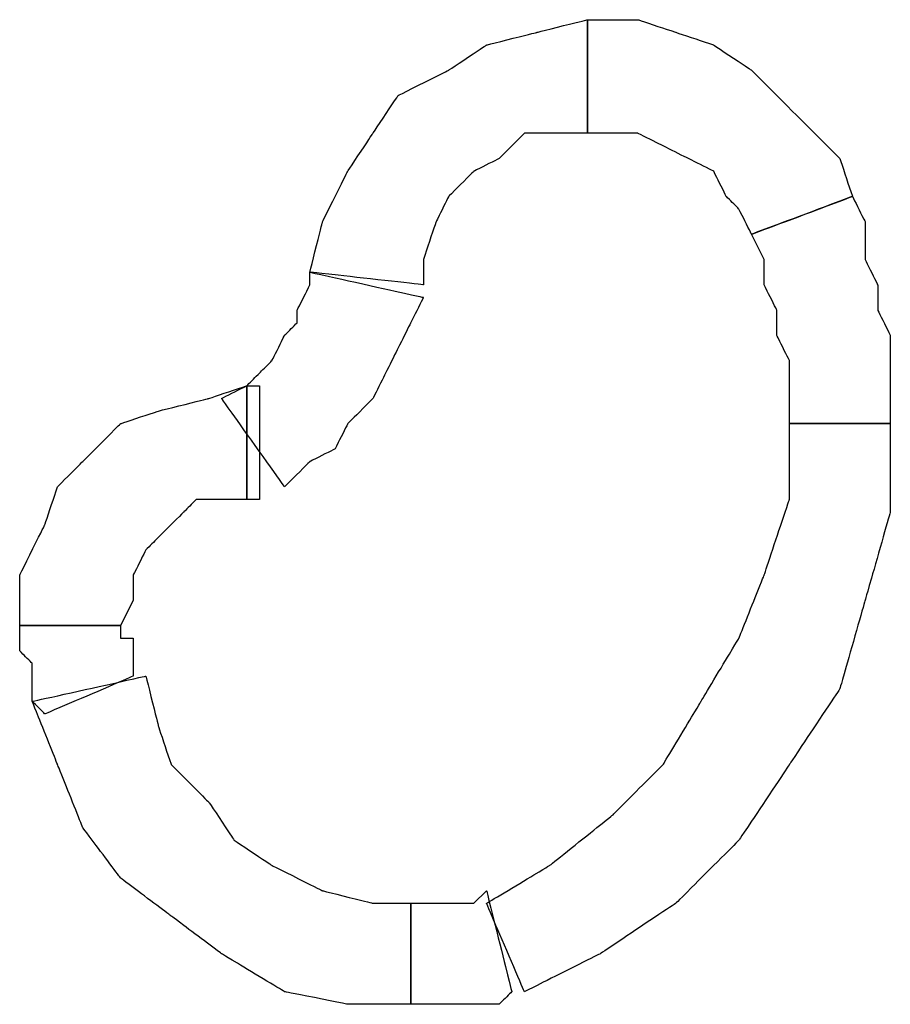
# Model space of a CAD drawing. Extents: x 0 to 216, y 0 to 280.
# Drawn here: x 73 to 77, y 190 to 195 of the extents above; entities that cross this region are included whole.
import ezdxf

# ---------------------------------------------------------------- set-up
doc = ezdxf.new("R2010")
doc.units = 0
doc.header["$LTSCALE"] = 10
doc.header["$MEASUREMENT"] = 0
doc.layers.add('CADdetails-9-EXTRAFINE', color=9, linetype='CONTINUOUS')

msp = doc.modelspace()

# ---------------------------------------------------------------- linework, layer by layer
at = {"layer": 'CADdetails-9-EXTRAFINE'}
for points, knots in [([(74.8175, 193.5379), (74.8175, 193.5379), (74.8175, 193.6463), (74.8175, 193.6463), (74.8175, 193.6463), (74.8175, 193.6463), (74.8716, 193.8089), (74.8716, 193.8089), (74.8716, 193.8089), (74.8716, 193.8089), (74.9259, 193.9174), (74.9259, 193.9174), (74.9259, 193.9174), (74.9259, 193.9174), (75.0343, 194.0258), (75.0343, 194.0258), (75.0343, 194.0258), (75.0343, 194.0258), (75.1427, 194.08), (75.1427, 194.08), (75.1427, 194.08), (75.1427, 194.08), (75.2511, 194.1884), (75.2511, 194.1884), (75.2511, 194.1884), (75.2511, 194.1884), (75.4138, 194.1884), (75.4138, 194.1884), (75.4138, 194.1884), (75.4138, 194.1884), (75.5222, 194.1884), (75.5222, 194.1884), (75.5222, 194.1884), (75.5222, 194.1884), (75.5222, 194.6764), (75.5222, 194.6764), (75.5222, 194.6764), (75.5222, 194.6764), (75.3054, 194.6222), (75.3054, 194.6222), (75.3054, 194.6222), (75.3054, 194.6222), (75.0885, 194.5679), (75.0885, 194.5679), (75.0885, 194.5679), (75.0885, 194.5679), (74.9259, 194.4595), (74.9259, 194.4595), (74.9259, 194.4595), (74.9259, 194.4595), (74.709, 194.3511), (74.709, 194.3511), (74.709, 194.3511), (74.709, 194.3511), (74.6006, 194.1884), (74.6006, 194.1884), (74.6006, 194.1884), (74.6006, 194.1884), (74.4922, 194.0258), (74.4922, 194.0258), (74.4922, 194.0258), (74.4922, 194.0258), (74.3838, 193.8089), (74.3838, 193.8089), (74.3838, 193.8089), (74.3838, 193.8089), (74.3296, 193.592), (74.3296, 193.592), (74.3296, 193.592), (74.3296, 193.592), (74.8175, 193.5379), (74.8175, 193.5379)], [0, 0, 0, 0, 0.055556, 0.055556, 0.055556, 0.083333, 0.111111, 0.111111, 0.111111, 0.138889, 0.166667, 0.166667, 0.166667, 0.194444, 0.222222, 0.222222, 0.222222, 0.25, 0.277778, 0.277778, 0.277778, 0.305556, 0.333333, 0.333333, 0.333333, 0.361111, 0.388889, 0.388889, 0.388889, 0.416667, 0.444444, 0.444444, 0.444444, 0.472222, 0.5, 0.5, 0.5, 0.527778, 0.555556, 0.555556, 0.555556, 0.583333, 0.611111, 0.611111, 0.611111, 0.638889, 0.666667, 0.666667, 0.666667, 0.694444, 0.722222, 0.722222, 0.722222, 0.75, 0.777778, 0.777778, 0.777778, 0.805556, 0.833333, 0.833333, 0.833333, 0.861111, 0.888889, 0.888889, 0.888889, 0.916667, 0.944444, 0.944444, 0.944444, 0.972222, 1, 1, 1, 1]), ([(74.8175, 193.5379), (74.8175, 193.5379), (74.8175, 193.6463), (74.8175, 193.6463), (74.8175, 193.6463), (74.8175, 193.6463), (74.8716, 193.8089), (74.8716, 193.8089), (74.8716, 193.8089), (74.8716, 193.8089), (74.9259, 193.9174), (74.9259, 193.9174), (74.9259, 193.9174), (74.9259, 193.9174), (75.0343, 194.0258), (75.0343, 194.0258), (75.0343, 194.0258), (75.0343, 194.0258), (75.1427, 194.08), (75.1427, 194.08), (75.1427, 194.08), (75.1427, 194.08), (75.2511, 194.1884), (75.2511, 194.1884), (75.2511, 194.1884), (75.2511, 194.1884), (75.4138, 194.1884), (75.4138, 194.1884), (75.4138, 194.1884), (75.4138, 194.1884), (75.5222, 194.1884), (75.5222, 194.1884), (75.5222, 194.1884), (75.5222, 194.1884), (75.5222, 194.6764), (75.5222, 194.6764), (75.5222, 194.6764), (75.5222, 194.6764), (75.3054, 194.6222), (75.3054, 194.6222), (75.3054, 194.6222), (75.3054, 194.6222), (75.0885, 194.5679), (75.0885, 194.5679), (75.0885, 194.5679), (75.0885, 194.5679), (74.9259, 194.4595), (74.9259, 194.4595), (74.9259, 194.4595), (74.9259, 194.4595), (74.709, 194.3511), (74.709, 194.3511), (74.709, 194.3511), (74.709, 194.3511), (74.6006, 194.1884), (74.6006, 194.1884), (74.6006, 194.1884), (74.6006, 194.1884), (74.4922, 194.0258), (74.4922, 194.0258), (74.4922, 194.0258), (74.4922, 194.0258), (74.3838, 193.8089), (74.3838, 193.8089), (74.3838, 193.8089), (74.3838, 193.8089), (74.3296, 193.592), (74.3296, 193.592), (74.3296, 193.592), (74.3296, 193.592), (74.8175, 193.5379), (74.8175, 193.5379)], [0, 0, 0, 0, 0.055556, 0.055556, 0.055556, 0.083333, 0.111111, 0.111111, 0.111111, 0.138889, 0.166667, 0.166667, 0.166667, 0.194444, 0.222222, 0.222222, 0.222222, 0.25, 0.277778, 0.277778, 0.277778, 0.305556, 0.333333, 0.333333, 0.333333, 0.361111, 0.388889, 0.388889, 0.388889, 0.416667, 0.444444, 0.444444, 0.444444, 0.472222, 0.5, 0.5, 0.5, 0.527778, 0.555556, 0.555556, 0.555556, 0.583333, 0.611111, 0.611111, 0.611111, 0.638889, 0.666667, 0.666667, 0.666667, 0.694444, 0.722222, 0.722222, 0.722222, 0.75, 0.777778, 0.777778, 0.777778, 0.805556, 0.833333, 0.833333, 0.833333, 0.861111, 0.888889, 0.888889, 0.888889, 0.916667, 0.944444, 0.944444, 0.944444, 0.972222, 1, 1, 1, 1]), ([(75.5222, 194.1884), (75.5222, 194.1884), (75.6307, 194.1884), (75.6307, 194.1884), (75.6307, 194.1884), (75.6307, 194.1884), (75.7391, 194.1884), (75.7391, 194.1884), (75.7391, 194.1884), (75.7391, 194.1884), (75.8475, 194.1342), (75.8475, 194.1342), (75.8475, 194.1342), (75.8475, 194.1342), (75.956, 194.08), (75.956, 194.08), (75.956, 194.08), (75.956, 194.08), (76.0644, 194.0258), (76.0644, 194.0258), (76.0644, 194.0258), (76.0644, 194.0258), (76.1186, 193.9174), (76.1186, 193.9174), (76.1186, 193.9174), (76.1186, 193.9174), (76.1729, 193.8632), (76.1729, 193.8632), (76.1729, 193.8632), (76.1729, 193.8632), (76.227, 193.7547), (76.227, 193.7547), (76.227, 193.7547), (76.227, 193.7547), (76.6608, 193.9174), (76.6608, 193.9174), (76.6608, 193.9174), (76.6608, 193.9174), (76.6066, 194.08), (76.6066, 194.08), (76.6066, 194.08), (76.6066, 194.08), (76.4981, 194.1884), (76.4981, 194.1884), (76.4981, 194.1884), (76.4981, 194.1884), (76.3355, 194.3511), (76.3355, 194.3511), (76.3355, 194.3511), (76.3355, 194.3511), (76.227, 194.4595), (76.227, 194.4595), (76.227, 194.4595), (76.227, 194.4595), (76.0644, 194.5679), (76.0644, 194.5679), (76.0644, 194.5679), (76.0644, 194.5679), (75.9017, 194.6222), (75.9017, 194.6222), (75.9017, 194.6222), (75.9017, 194.6222), (75.7391, 194.6764), (75.7391, 194.6764), (75.7391, 194.6764), (75.7391, 194.6764), (75.5222, 194.6764), (75.5222, 194.6764), (75.5222, 194.6764), (75.5222, 194.6764), (75.5222, 194.1884), (75.5222, 194.1884)], [0, 0, 0, 0, 0.055556, 0.055556, 0.055556, 0.083333, 0.111111, 0.111111, 0.111111, 0.138889, 0.166667, 0.166667, 0.166667, 0.194444, 0.222222, 0.222222, 0.222222, 0.25, 0.277778, 0.277778, 0.277778, 0.305556, 0.333333, 0.333333, 0.333333, 0.361111, 0.388889, 0.388889, 0.388889, 0.416667, 0.444444, 0.444444, 0.444444, 0.472222, 0.5, 0.5, 0.5, 0.527778, 0.555556, 0.555556, 0.555556, 0.583333, 0.611111, 0.611111, 0.611111, 0.638889, 0.666667, 0.666667, 0.666667, 0.694444, 0.722222, 0.722222, 0.722222, 0.75, 0.777778, 0.777778, 0.777778, 0.805556, 0.833333, 0.833333, 0.833333, 0.861111, 0.888889, 0.888889, 0.888889, 0.916667, 0.944444, 0.944444, 0.944444, 0.972222, 1, 1, 1, 1]), ([(75.5222, 194.1884), (75.5222, 194.1884), (75.6307, 194.1884), (75.6307, 194.1884), (75.6307, 194.1884), (75.6307, 194.1884), (75.7391, 194.1884), (75.7391, 194.1884), (75.7391, 194.1884), (75.7391, 194.1884), (75.8475, 194.1342), (75.8475, 194.1342), (75.8475, 194.1342), (75.8475, 194.1342), (75.956, 194.08), (75.956, 194.08), (75.956, 194.08), (75.956, 194.08), (76.0644, 194.0258), (76.0644, 194.0258), (76.0644, 194.0258), (76.0644, 194.0258), (76.1186, 193.9174), (76.1186, 193.9174), (76.1186, 193.9174), (76.1186, 193.9174), (76.1729, 193.8632), (76.1729, 193.8632), (76.1729, 193.8632), (76.1729, 193.8632), (76.227, 193.7547), (76.227, 193.7547), (76.227, 193.7547), (76.227, 193.7547), (76.6608, 193.9174), (76.6608, 193.9174), (76.6608, 193.9174), (76.6608, 193.9174), (76.6066, 194.08), (76.6066, 194.08), (76.6066, 194.08), (76.6066, 194.08), (76.4981, 194.1884), (76.4981, 194.1884), (76.4981, 194.1884), (76.4981, 194.1884), (76.3355, 194.3511), (76.3355, 194.3511), (76.3355, 194.3511), (76.3355, 194.3511), (76.227, 194.4595), (76.227, 194.4595), (76.227, 194.4595), (76.227, 194.4595), (76.0644, 194.5679), (76.0644, 194.5679), (76.0644, 194.5679), (76.0644, 194.5679), (75.9017, 194.6222), (75.9017, 194.6222), (75.9017, 194.6222), (75.9017, 194.6222), (75.7391, 194.6764), (75.7391, 194.6764), (75.7391, 194.6764), (75.7391, 194.6764), (75.5222, 194.6764), (75.5222, 194.6764), (75.5222, 194.6764), (75.5222, 194.6764), (75.5222, 194.1884), (75.5222, 194.1884)], [0, 0, 0, 0, 0.055556, 0.055556, 0.055556, 0.083333, 0.111111, 0.111111, 0.111111, 0.138889, 0.166667, 0.166667, 0.166667, 0.194444, 0.222222, 0.222222, 0.222222, 0.25, 0.277778, 0.277778, 0.277778, 0.305556, 0.333333, 0.333333, 0.333333, 0.361111, 0.388889, 0.388889, 0.388889, 0.416667, 0.444444, 0.444444, 0.444444, 0.472222, 0.5, 0.5, 0.5, 0.527778, 0.555556, 0.555556, 0.555556, 0.583333, 0.611111, 0.611111, 0.611111, 0.638889, 0.666667, 0.666667, 0.666667, 0.694444, 0.722222, 0.722222, 0.722222, 0.75, 0.777778, 0.777778, 0.777778, 0.805556, 0.833333, 0.833333, 0.833333, 0.861111, 0.888889, 0.888889, 0.888889, 0.916667, 0.944444, 0.944444, 0.944444, 0.972222, 1, 1, 1, 1]), ([(76.227, 193.7547), (76.227, 193.7547), (76.2813, 193.6463), (76.2813, 193.6463), (76.2813, 193.6463), (76.2813, 193.6463), (76.2813, 193.5379), (76.2813, 193.5379), (76.2813, 193.5379), (76.2813, 193.5379), (76.3355, 193.4294), (76.3355, 193.4294), (76.3355, 193.4294), (76.3355, 193.4294), (76.3355, 193.321), (76.3355, 193.321), (76.3355, 193.321), (76.3355, 193.321), (76.3897, 193.2125), (76.3897, 193.2125), (76.3897, 193.2125), (76.3897, 193.2125), (76.3897, 193.1583), (76.3897, 193.1583), (76.3897, 193.1583), (76.3897, 193.1583), (76.3897, 193.0499), (76.3897, 193.0499), (76.3897, 193.0499), (76.3897, 193.0499), (76.3897, 192.9415), (76.3897, 192.9415), (76.3897, 192.9415), (76.3897, 192.9415), (76.8234, 192.9415), (76.8234, 192.9415), (76.8234, 192.9415), (76.8234, 192.9415), (76.8234, 193.0499), (76.8234, 193.0499), (76.8234, 193.0499), (76.8234, 193.0499), (76.8234, 193.1583), (76.8234, 193.1583), (76.8234, 193.1583), (76.8234, 193.1583), (76.8234, 193.321), (76.8234, 193.321), (76.8234, 193.321), (76.8234, 193.321), (76.7692, 193.4294), (76.7692, 193.4294), (76.7692, 193.4294), (76.7692, 193.4294), (76.7692, 193.5379), (76.7692, 193.5379), (76.7692, 193.5379), (76.7692, 193.5379), (76.715, 193.6463), (76.715, 193.6463), (76.715, 193.6463), (76.715, 193.6463), (76.715, 193.8089), (76.715, 193.8089), (76.715, 193.8089), (76.715, 193.8089), (76.6608, 193.9174), (76.6608, 193.9174), (76.6608, 193.9174), (76.6608, 193.9174), (76.227, 193.7547), (76.227, 193.7547)], [0, 0, 0, 0, 0.055556, 0.055556, 0.055556, 0.083333, 0.111111, 0.111111, 0.111111, 0.138889, 0.166667, 0.166667, 0.166667, 0.194444, 0.222222, 0.222222, 0.222222, 0.25, 0.277778, 0.277778, 0.277778, 0.305556, 0.333333, 0.333333, 0.333333, 0.361111, 0.388889, 0.388889, 0.388889, 0.416667, 0.444444, 0.444444, 0.444444, 0.472222, 0.5, 0.5, 0.5, 0.527778, 0.555556, 0.555556, 0.555556, 0.583333, 0.611111, 0.611111, 0.611111, 0.638889, 0.666667, 0.666667, 0.666667, 0.694444, 0.722222, 0.722222, 0.722222, 0.75, 0.777778, 0.777778, 0.777778, 0.805556, 0.833333, 0.833333, 0.833333, 0.861111, 0.888889, 0.888889, 0.888889, 0.916667, 0.944444, 0.944444, 0.944444, 0.972222, 1, 1, 1, 1]), ([(76.227, 193.7547), (76.227, 193.7547), (76.2813, 193.6463), (76.2813, 193.6463), (76.2813, 193.6463), (76.2813, 193.6463), (76.2813, 193.5379), (76.2813, 193.5379), (76.2813, 193.5379), (76.2813, 193.5379), (76.3355, 193.4294), (76.3355, 193.4294), (76.3355, 193.4294), (76.3355, 193.4294), (76.3355, 193.321), (76.3355, 193.321), (76.3355, 193.321), (76.3355, 193.321), (76.3897, 193.2125), (76.3897, 193.2125), (76.3897, 193.2125), (76.3897, 193.2125), (76.3897, 193.1583), (76.3897, 193.1583), (76.3897, 193.1583), (76.3897, 193.1583), (76.3897, 193.0499), (76.3897, 193.0499), (76.3897, 193.0499), (76.3897, 193.0499), (76.3897, 192.9415), (76.3897, 192.9415), (76.3897, 192.9415), (76.3897, 192.9415), (76.8234, 192.9415), (76.8234, 192.9415), (76.8234, 192.9415), (76.8234, 192.9415), (76.8234, 193.0499), (76.8234, 193.0499), (76.8234, 193.0499), (76.8234, 193.0499), (76.8234, 193.1583), (76.8234, 193.1583), (76.8234, 193.1583), (76.8234, 193.1583), (76.8234, 193.321), (76.8234, 193.321), (76.8234, 193.321), (76.8234, 193.321), (76.7692, 193.4294), (76.7692, 193.4294), (76.7692, 193.4294), (76.7692, 193.4294), (76.7692, 193.5379), (76.7692, 193.5379), (76.7692, 193.5379), (76.7692, 193.5379), (76.715, 193.6463), (76.715, 193.6463), (76.715, 193.6463), (76.715, 193.6463), (76.715, 193.8089), (76.715, 193.8089), (76.715, 193.8089), (76.715, 193.8089), (76.6608, 193.9174), (76.6608, 193.9174), (76.6608, 193.9174), (76.6608, 193.9174), (76.227, 193.7547), (76.227, 193.7547)], [0, 0, 0, 0, 0.055556, 0.055556, 0.055556, 0.083333, 0.111111, 0.111111, 0.111111, 0.138889, 0.166667, 0.166667, 0.166667, 0.194444, 0.222222, 0.222222, 0.222222, 0.25, 0.277778, 0.277778, 0.277778, 0.305556, 0.333333, 0.333333, 0.333333, 0.361111, 0.388889, 0.388889, 0.388889, 0.416667, 0.444444, 0.444444, 0.444444, 0.472222, 0.5, 0.5, 0.5, 0.527778, 0.555556, 0.555556, 0.555556, 0.583333, 0.611111, 0.611111, 0.611111, 0.638889, 0.666667, 0.666667, 0.666667, 0.694444, 0.722222, 0.722222, 0.722222, 0.75, 0.777778, 0.777778, 0.777778, 0.805556, 0.833333, 0.833333, 0.833333, 0.861111, 0.888889, 0.888889, 0.888889, 0.916667, 0.944444, 0.944444, 0.944444, 0.972222, 1, 1, 1, 1]), ([(74.3296, 193.592), (74.3296, 193.592), (74.3296, 193.5379), (74.3296, 193.5379), (74.3296, 193.5379), (74.3296, 193.5379), (74.2753, 193.4294), (74.2753, 193.4294), (74.2753, 193.4294), (74.2753, 193.4294), (74.2753, 193.3752), (74.2753, 193.3752), (74.2753, 193.3752), (74.2753, 193.3752), (74.2211, 193.321), (74.2211, 193.321), (74.2211, 193.321), (74.2211, 193.321), (74.1669, 193.2125), (74.1669, 193.2125), (74.1669, 193.2125), (74.1669, 193.2125), (74.1127, 193.1583), (74.1127, 193.1583), (74.1127, 193.1583), (74.1127, 193.1583), (74.0585, 193.1041), (74.0585, 193.1041), (74.0585, 193.1041), (74.0585, 193.1041), (73.9501, 193.0499), (73.9501, 193.0499), (73.9501, 193.0499), (73.9501, 193.0499), (74.2211, 192.6704), (74.2211, 192.6704), (74.2211, 192.6704), (74.2211, 192.6704), (74.3296, 192.7788), (74.3296, 192.7788), (74.3296, 192.7788), (74.3296, 192.7788), (74.438, 192.833), (74.438, 192.833), (74.438, 192.833), (74.438, 192.833), (74.4922, 192.9415), (74.4922, 192.9415), (74.4922, 192.9415), (74.4922, 192.9415), (74.6006, 193.0499), (74.6006, 193.0499), (74.6006, 193.0499), (74.6006, 193.0499), (74.6548, 193.1583), (74.6548, 193.1583), (74.6548, 193.1583), (74.6548, 193.1583), (74.709, 193.2668), (74.709, 193.2668), (74.709, 193.2668), (74.709, 193.2668), (74.7632, 193.3752), (74.7632, 193.3752), (74.7632, 193.3752), (74.7632, 193.3752), (74.8175, 193.4837), (74.8175, 193.4837), (74.8175, 193.4837), (74.8175, 193.4837), (74.3296, 193.592), (74.3296, 193.592)], [0, 0, 0, 0, 0.055556, 0.055556, 0.055556, 0.083333, 0.111111, 0.111111, 0.111111, 0.138889, 0.166667, 0.166667, 0.166667, 0.194444, 0.222222, 0.222222, 0.222222, 0.25, 0.277778, 0.277778, 0.277778, 0.305556, 0.333333, 0.333333, 0.333333, 0.361111, 0.388889, 0.388889, 0.388889, 0.416667, 0.444444, 0.444444, 0.444444, 0.472222, 0.5, 0.5, 0.5, 0.527778, 0.555556, 0.555556, 0.555556, 0.583333, 0.611111, 0.611111, 0.611111, 0.638889, 0.666667, 0.666667, 0.666667, 0.694444, 0.722222, 0.722222, 0.722222, 0.75, 0.777778, 0.777778, 0.777778, 0.805556, 0.833333, 0.833333, 0.833333, 0.861111, 0.888889, 0.888889, 0.888889, 0.916667, 0.944444, 0.944444, 0.944444, 0.972222, 1, 1, 1, 1]), ([(74.3296, 193.592), (74.3296, 193.592), (74.3296, 193.5379), (74.3296, 193.5379), (74.3296, 193.5379), (74.3296, 193.5379), (74.2753, 193.4294), (74.2753, 193.4294), (74.2753, 193.4294), (74.2753, 193.4294), (74.2753, 193.3752), (74.2753, 193.3752), (74.2753, 193.3752), (74.2753, 193.3752), (74.2211, 193.321), (74.2211, 193.321), (74.2211, 193.321), (74.2211, 193.321), (74.1669, 193.2125), (74.1669, 193.2125), (74.1669, 193.2125), (74.1669, 193.2125), (74.1127, 193.1583), (74.1127, 193.1583), (74.1127, 193.1583), (74.1127, 193.1583), (74.0585, 193.1041), (74.0585, 193.1041), (74.0585, 193.1041), (74.0585, 193.1041), (73.9501, 193.0499), (73.9501, 193.0499), (73.9501, 193.0499), (73.9501, 193.0499), (74.2211, 192.6704), (74.2211, 192.6704), (74.2211, 192.6704), (74.2211, 192.6704), (74.3296, 192.7788), (74.3296, 192.7788), (74.3296, 192.7788), (74.3296, 192.7788), (74.438, 192.833), (74.438, 192.833), (74.438, 192.833), (74.438, 192.833), (74.4922, 192.9415), (74.4922, 192.9415), (74.4922, 192.9415), (74.4922, 192.9415), (74.6006, 193.0499), (74.6006, 193.0499), (74.6006, 193.0499), (74.6006, 193.0499), (74.6548, 193.1583), (74.6548, 193.1583), (74.6548, 193.1583), (74.6548, 193.1583), (74.709, 193.2668), (74.709, 193.2668), (74.709, 193.2668), (74.709, 193.2668), (74.7632, 193.3752), (74.7632, 193.3752), (74.7632, 193.3752), (74.7632, 193.3752), (74.8175, 193.4837), (74.8175, 193.4837), (74.8175, 193.4837), (74.8175, 193.4837), (74.3296, 193.592), (74.3296, 193.592)], [0, 0, 0, 0, 0.055556, 0.055556, 0.055556, 0.083333, 0.111111, 0.111111, 0.111111, 0.138889, 0.166667, 0.166667, 0.166667, 0.194444, 0.222222, 0.222222, 0.222222, 0.25, 0.277778, 0.277778, 0.277778, 0.305556, 0.333333, 0.333333, 0.333333, 0.361111, 0.388889, 0.388889, 0.388889, 0.416667, 0.444444, 0.444444, 0.444444, 0.472222, 0.5, 0.5, 0.5, 0.527778, 0.555556, 0.555556, 0.555556, 0.583333, 0.611111, 0.611111, 0.611111, 0.638889, 0.666667, 0.666667, 0.666667, 0.694444, 0.722222, 0.722222, 0.722222, 0.75, 0.777778, 0.777778, 0.777778, 0.805556, 0.833333, 0.833333, 0.833333, 0.861111, 0.888889, 0.888889, 0.888889, 0.916667, 0.944444, 0.944444, 0.944444, 0.972222, 1, 1, 1, 1]), ([(73.5163, 192.074), (73.5163, 192.074), (73.5706, 192.1824), (73.5706, 192.1824), (73.5706, 192.1824), (73.5706, 192.1824), (73.5706, 192.2909), (73.5706, 192.2909), (73.5706, 192.2909), (73.5706, 192.2909), (73.6247, 192.3993), (73.6247, 192.3993), (73.6247, 192.3993), (73.6247, 192.3993), (73.679, 192.4535), (73.679, 192.4535), (73.679, 192.4535), (73.679, 192.4535), (73.7874, 192.5619), (73.7874, 192.5619), (73.7874, 192.5619), (73.7874, 192.5619), (73.8416, 192.6162), (73.8416, 192.6162), (73.8416, 192.6162), (73.8416, 192.6162), (73.9501, 192.6162), (73.9501, 192.6162), (73.9501, 192.6162), (73.9501, 192.6162), (74.0585, 192.6162), (74.0585, 192.6162), (74.0585, 192.6162), (74.0585, 192.6162), (74.0585, 193.1041), (74.0585, 193.1041), (74.0585, 193.1041), (74.0585, 193.1041), (73.8958, 193.0499), (73.8958, 193.0499), (73.8958, 193.0499), (73.8958, 193.0499), (73.679, 192.9957), (73.679, 192.9957), (73.679, 192.9957), (73.679, 192.9957), (73.5163, 192.9415), (73.5163, 192.9415), (73.5163, 192.9415), (73.5163, 192.9415), (73.3537, 192.7788), (73.3537, 192.7788), (73.3537, 192.7788), (73.3537, 192.7788), (73.2452, 192.6704), (73.2452, 192.6704), (73.2452, 192.6704), (73.2452, 192.6704), (73.191, 192.5078), (73.191, 192.5078), (73.191, 192.5078), (73.191, 192.5078), (73.0826, 192.2909), (73.0826, 192.2909), (73.0826, 192.2909), (73.0826, 192.2909), (73.0826, 192.074), (73.0826, 192.074), (73.0826, 192.074), (73.0826, 192.074), (73.5163, 192.074), (73.5163, 192.074)], [0, 0, 0, 0, 0.055556, 0.055556, 0.055556, 0.083333, 0.111111, 0.111111, 0.111111, 0.138889, 0.166667, 0.166667, 0.166667, 0.194444, 0.222222, 0.222222, 0.222222, 0.25, 0.277778, 0.277778, 0.277778, 0.305556, 0.333333, 0.333333, 0.333333, 0.361111, 0.388889, 0.388889, 0.388889, 0.416667, 0.444444, 0.444444, 0.444444, 0.472222, 0.5, 0.5, 0.5, 0.527778, 0.555556, 0.555556, 0.555556, 0.583333, 0.611111, 0.611111, 0.611111, 0.638889, 0.666667, 0.666667, 0.666667, 0.694444, 0.722222, 0.722222, 0.722222, 0.75, 0.777778, 0.777778, 0.777778, 0.805556, 0.833333, 0.833333, 0.833333, 0.861111, 0.888889, 0.888889, 0.888889, 0.916667, 0.944444, 0.944444, 0.944444, 0.972222, 1, 1, 1, 1]), ([(73.5163, 192.074), (73.5163, 192.074), (73.5706, 192.1824), (73.5706, 192.1824), (73.5706, 192.1824), (73.5706, 192.1824), (73.5706, 192.2909), (73.5706, 192.2909), (73.5706, 192.2909), (73.5706, 192.2909), (73.6247, 192.3993), (73.6247, 192.3993), (73.6247, 192.3993), (73.6247, 192.3993), (73.679, 192.4535), (73.679, 192.4535), (73.679, 192.4535), (73.679, 192.4535), (73.7874, 192.5619), (73.7874, 192.5619), (73.7874, 192.5619), (73.7874, 192.5619), (73.8416, 192.6162), (73.8416, 192.6162), (73.8416, 192.6162), (73.8416, 192.6162), (73.9501, 192.6162), (73.9501, 192.6162), (73.9501, 192.6162), (73.9501, 192.6162), (74.0585, 192.6162), (74.0585, 192.6162), (74.0585, 192.6162), (74.0585, 192.6162), (74.0585, 193.1041), (74.0585, 193.1041), (74.0585, 193.1041), (74.0585, 193.1041), (73.8958, 193.0499), (73.8958, 193.0499), (73.8958, 193.0499), (73.8958, 193.0499), (73.679, 192.9957), (73.679, 192.9957), (73.679, 192.9957), (73.679, 192.9957), (73.5163, 192.9415), (73.5163, 192.9415), (73.5163, 192.9415), (73.5163, 192.9415), (73.3537, 192.7788), (73.3537, 192.7788), (73.3537, 192.7788), (73.3537, 192.7788), (73.2452, 192.6704), (73.2452, 192.6704), (73.2452, 192.6704), (73.2452, 192.6704), (73.191, 192.5078), (73.191, 192.5078), (73.191, 192.5078), (73.191, 192.5078), (73.0826, 192.2909), (73.0826, 192.2909), (73.0826, 192.2909), (73.0826, 192.2909), (73.0826, 192.074), (73.0826, 192.074), (73.0826, 192.074), (73.0826, 192.074), (73.5163, 192.074), (73.5163, 192.074)], [0, 0, 0, 0, 0.055556, 0.055556, 0.055556, 0.083333, 0.111111, 0.111111, 0.111111, 0.138889, 0.166667, 0.166667, 0.166667, 0.194444, 0.222222, 0.222222, 0.222222, 0.25, 0.277778, 0.277778, 0.277778, 0.305556, 0.333333, 0.333333, 0.333333, 0.361111, 0.388889, 0.388889, 0.388889, 0.416667, 0.444444, 0.444444, 0.444444, 0.472222, 0.5, 0.5, 0.5, 0.527778, 0.555556, 0.555556, 0.555556, 0.583333, 0.611111, 0.611111, 0.611111, 0.638889, 0.666667, 0.666667, 0.666667, 0.694444, 0.722222, 0.722222, 0.722222, 0.75, 0.777778, 0.777778, 0.777778, 0.805556, 0.833333, 0.833333, 0.833333, 0.861111, 0.888889, 0.888889, 0.888889, 0.916667, 0.944444, 0.944444, 0.944444, 0.972222, 1, 1, 1, 1]), ([(74.0585, 192.6162), (74.0585, 192.6162), (74.1127, 192.6162), (74.1127, 192.6162), (74.1127, 192.6162), (74.1127, 192.6162), (74.1127, 193.1041), (74.1127, 193.1041), (74.1127, 193.1041), (74.1127, 193.1041), (74.0585, 193.1041), (74.0585, 193.1041), (74.0585, 193.1041), (74.0585, 193.1041), (74.0585, 192.6162), (74.0585, 192.6162)], [0, 0, 0, 0, 0.25, 0.25, 0.25, 0.375, 0.5, 0.5, 0.5, 0.625, 0.75, 0.75, 0.75, 0.875, 1, 1, 1, 1]), ([(74.0585, 192.6162), (74.0585, 192.6162), (74.1127, 192.6162), (74.1127, 192.6162), (74.1127, 192.6162), (74.1127, 192.6162), (74.1127, 193.1041), (74.1127, 193.1041), (74.1127, 193.1041), (74.1127, 193.1041), (74.0585, 193.1041), (74.0585, 193.1041), (74.0585, 193.1041), (74.0585, 193.1041), (74.0585, 192.6162), (74.0585, 192.6162)], [0, 0, 0, 0, 0.25, 0.25, 0.25, 0.375, 0.5, 0.5, 0.5, 0.625, 0.75, 0.75, 0.75, 0.875, 1, 1, 1, 1]), ([(76.3897, 192.9415), (76.3897, 192.9415), (76.3897, 192.6162), (76.3897, 192.6162), (76.3897, 192.6162), (76.3897, 192.6162), (76.2813, 192.2909), (76.2813, 192.2909), (76.2813, 192.2909), (76.2813, 192.2909), (76.1729, 192.0198), (76.1729, 192.0198), (76.1729, 192.0198), (76.1729, 192.0198), (76.0102, 191.7487), (76.0102, 191.7487), (76.0102, 191.7487), (76.0102, 191.7487), (75.8475, 191.4777), (75.8475, 191.4777), (75.8475, 191.4777), (75.8475, 191.4777), (75.6307, 191.2608), (75.6307, 191.2608), (75.6307, 191.2608), (75.6307, 191.2608), (75.3596, 191.0439), (75.3596, 191.0439), (75.3596, 191.0439), (75.3596, 191.0439), (75.0885, 190.8813), (75.0885, 190.8813), (75.0885, 190.8813), (75.0885, 190.8813), (75.2511, 190.5018), (75.2511, 190.5018), (75.2511, 190.5018), (75.2511, 190.5018), (75.5765, 190.6645), (75.5765, 190.6645), (75.5765, 190.6645), (75.5765, 190.6645), (75.9017, 190.8813), (75.9017, 190.8813), (75.9017, 190.8813), (75.9017, 190.8813), (76.1729, 191.1524), (76.1729, 191.1524), (76.1729, 191.1524), (76.1729, 191.1524), (76.3897, 191.4777), (76.3897, 191.4777), (76.3897, 191.4777), (76.3897, 191.4777), (76.6066, 191.8029), (76.6066, 191.8029), (76.6066, 191.8029), (76.6066, 191.8029), (76.715, 192.1824), (76.715, 192.1824), (76.715, 192.1824), (76.715, 192.1824), (76.8234, 192.5619), (76.8234, 192.5619), (76.8234, 192.5619), (76.8234, 192.5619), (76.8234, 192.9415), (76.8234, 192.9415), (76.8234, 192.9415), (76.8234, 192.9415), (76.3897, 192.9415), (76.3897, 192.9415)], [0, 0, 0, 0, 0.055556, 0.055556, 0.055556, 0.083333, 0.111111, 0.111111, 0.111111, 0.138889, 0.166667, 0.166667, 0.166667, 0.194444, 0.222222, 0.222222, 0.222222, 0.25, 0.277778, 0.277778, 0.277778, 0.305556, 0.333333, 0.333333, 0.333333, 0.361111, 0.388889, 0.388889, 0.388889, 0.416667, 0.444444, 0.444444, 0.444444, 0.472222, 0.5, 0.5, 0.5, 0.527778, 0.555556, 0.555556, 0.555556, 0.583333, 0.611111, 0.611111, 0.611111, 0.638889, 0.666667, 0.666667, 0.666667, 0.694444, 0.722222, 0.722222, 0.722222, 0.75, 0.777778, 0.777778, 0.777778, 0.805556, 0.833333, 0.833333, 0.833333, 0.861111, 0.888889, 0.888889, 0.888889, 0.916667, 0.944444, 0.944444, 0.944444, 0.972222, 1, 1, 1, 1]), ([(76.3897, 192.9415), (76.3897, 192.9415), (76.3897, 192.6162), (76.3897, 192.6162), (76.3897, 192.6162), (76.3897, 192.6162), (76.2813, 192.2909), (76.2813, 192.2909), (76.2813, 192.2909), (76.2813, 192.2909), (76.1729, 192.0198), (76.1729, 192.0198), (76.1729, 192.0198), (76.1729, 192.0198), (76.0102, 191.7487), (76.0102, 191.7487), (76.0102, 191.7487), (76.0102, 191.7487), (75.8475, 191.4777), (75.8475, 191.4777), (75.8475, 191.4777), (75.8475, 191.4777), (75.6307, 191.2608), (75.6307, 191.2608), (75.6307, 191.2608), (75.6307, 191.2608), (75.3596, 191.0439), (75.3596, 191.0439), (75.3596, 191.0439), (75.3596, 191.0439), (75.0885, 190.8813), (75.0885, 190.8813), (75.0885, 190.8813), (75.0885, 190.8813), (75.2511, 190.5018), (75.2511, 190.5018), (75.2511, 190.5018), (75.2511, 190.5018), (75.5765, 190.6645), (75.5765, 190.6645), (75.5765, 190.6645), (75.5765, 190.6645), (75.9017, 190.8813), (75.9017, 190.8813), (75.9017, 190.8813), (75.9017, 190.8813), (76.1729, 191.1524), (76.1729, 191.1524), (76.1729, 191.1524), (76.1729, 191.1524), (76.3897, 191.4777), (76.3897, 191.4777), (76.3897, 191.4777), (76.3897, 191.4777), (76.6066, 191.8029), (76.6066, 191.8029), (76.6066, 191.8029), (76.6066, 191.8029), (76.715, 192.1824), (76.715, 192.1824), (76.715, 192.1824), (76.715, 192.1824), (76.8234, 192.5619), (76.8234, 192.5619), (76.8234, 192.5619), (76.8234, 192.5619), (76.8234, 192.9415), (76.8234, 192.9415), (76.8234, 192.9415), (76.8234, 192.9415), (76.3897, 192.9415), (76.3897, 192.9415)], [0, 0, 0, 0, 0.055556, 0.055556, 0.055556, 0.083333, 0.111111, 0.111111, 0.111111, 0.138889, 0.166667, 0.166667, 0.166667, 0.194444, 0.222222, 0.222222, 0.222222, 0.25, 0.277778, 0.277778, 0.277778, 0.305556, 0.333333, 0.333333, 0.333333, 0.361111, 0.388889, 0.388889, 0.388889, 0.416667, 0.444444, 0.444444, 0.444444, 0.472222, 0.5, 0.5, 0.5, 0.527778, 0.555556, 0.555556, 0.555556, 0.583333, 0.611111, 0.611111, 0.611111, 0.638889, 0.666667, 0.666667, 0.666667, 0.694444, 0.722222, 0.722222, 0.722222, 0.75, 0.777778, 0.777778, 0.777778, 0.805556, 0.833333, 0.833333, 0.833333, 0.861111, 0.888889, 0.888889, 0.888889, 0.916667, 0.944444, 0.944444, 0.944444, 0.972222, 1, 1, 1, 1]), ([(73.5706, 191.8572), (73.5706, 191.8572), (73.5706, 191.9114), (73.5706, 191.9114), (73.5706, 191.9114), (73.5706, 191.9114), (73.5706, 191.9656), (73.5706, 191.9656), (73.5706, 191.9656), (73.5706, 191.9656), (73.5706, 192.0198), (73.5706, 192.0198), (73.5706, 192.0198), (73.5706, 192.0198), (73.5163, 192.0198), (73.5163, 192.0198), (73.5163, 192.0198), (73.5163, 192.0198), (73.5163, 192.074), (73.5163, 192.074), (73.5163, 192.074), (73.5163, 192.074), (73.0826, 192.074), (73.0826, 192.074), (73.0826, 192.074), (73.0826, 192.074), (73.0826, 192.0198), (73.0826, 192.0198), (73.0826, 192.0198), (73.0826, 192.0198), (73.0826, 191.9656), (73.0826, 191.9656), (73.0826, 191.9656), (73.0826, 191.9656), (73.1368, 191.9114), (73.1368, 191.9114), (73.1368, 191.9114), (73.1368, 191.9114), (73.1368, 191.8572), (73.1368, 191.8572), (73.1368, 191.8572), (73.1368, 191.8572), (73.1368, 191.8029), (73.1368, 191.8029), (73.1368, 191.8029), (73.1368, 191.8029), (73.1368, 191.7487), (73.1368, 191.7487), (73.1368, 191.7487), (73.1368, 191.7487), (73.191, 191.6945), (73.191, 191.6945), (73.191, 191.6945), (73.191, 191.6945), (73.5706, 191.8572), (73.5706, 191.8572)], [0, 0, 0, 0, 0.071429, 0.071429, 0.071429, 0.107143, 0.142857, 0.142857, 0.142857, 0.178571, 0.214286, 0.214286, 0.214286, 0.25, 0.285714, 0.285714, 0.285714, 0.321429, 0.357143, 0.357143, 0.357143, 0.392857, 0.428571, 0.428571, 0.428571, 0.464286, 0.5, 0.5, 0.5, 0.535714, 0.571429, 0.571429, 0.571429, 0.607143, 0.642857, 0.642857, 0.642857, 0.678571, 0.714286, 0.714286, 0.714286, 0.75, 0.785714, 0.785714, 0.785714, 0.821429, 0.857143, 0.857143, 0.857143, 0.892857, 0.928571, 0.928571, 0.928571, 0.964286, 1, 1, 1, 1]), ([(73.5706, 191.8572), (73.5706, 191.8572), (73.5706, 191.9114), (73.5706, 191.9114), (73.5706, 191.9114), (73.5706, 191.9114), (73.5706, 191.9656), (73.5706, 191.9656), (73.5706, 191.9656), (73.5706, 191.9656), (73.5706, 192.0198), (73.5706, 192.0198), (73.5706, 192.0198), (73.5706, 192.0198), (73.5163, 192.0198), (73.5163, 192.0198), (73.5163, 192.0198), (73.5163, 192.0198), (73.5163, 192.074), (73.5163, 192.074), (73.5163, 192.074), (73.5163, 192.074), (73.0826, 192.074), (73.0826, 192.074), (73.0826, 192.074), (73.0826, 192.074), (73.0826, 192.0198), (73.0826, 192.0198), (73.0826, 192.0198), (73.0826, 192.0198), (73.0826, 191.9656), (73.0826, 191.9656), (73.0826, 191.9656), (73.0826, 191.9656), (73.1368, 191.9114), (73.1368, 191.9114), (73.1368, 191.9114), (73.1368, 191.9114), (73.1368, 191.8572), (73.1368, 191.8572), (73.1368, 191.8572), (73.1368, 191.8572), (73.1368, 191.8029), (73.1368, 191.8029), (73.1368, 191.8029), (73.1368, 191.8029), (73.1368, 191.7487), (73.1368, 191.7487), (73.1368, 191.7487), (73.1368, 191.7487), (73.191, 191.6945), (73.191, 191.6945), (73.191, 191.6945), (73.191, 191.6945), (73.5706, 191.8572), (73.5706, 191.8572)], [0, 0, 0, 0, 0.071429, 0.071429, 0.071429, 0.107143, 0.142857, 0.142857, 0.142857, 0.178571, 0.214286, 0.214286, 0.214286, 0.25, 0.285714, 0.285714, 0.285714, 0.321429, 0.357143, 0.357143, 0.357143, 0.392857, 0.428571, 0.428571, 0.428571, 0.464286, 0.5, 0.5, 0.5, 0.535714, 0.571429, 0.571429, 0.571429, 0.607143, 0.642857, 0.642857, 0.642857, 0.678571, 0.714286, 0.714286, 0.714286, 0.75, 0.785714, 0.785714, 0.785714, 0.821429, 0.857143, 0.857143, 0.857143, 0.892857, 0.928571, 0.928571, 0.928571, 0.964286, 1, 1, 1, 1]), ([(74.7632, 190.8813), (74.7632, 190.8813), (74.6006, 190.8813), (74.6006, 190.8813), (74.6006, 190.8813), (74.6006, 190.8813), (74.3838, 190.9355), (74.3838, 190.9355), (74.3838, 190.9355), (74.3838, 190.9355), (74.1669, 191.0439), (74.1669, 191.0439), (74.1669, 191.0439), (74.1669, 191.0439), (74.0042, 191.1524), (74.0042, 191.1524), (74.0042, 191.1524), (74.0042, 191.1524), (73.8958, 191.315), (73.8958, 191.315), (73.8958, 191.315), (73.8958, 191.315), (73.7332, 191.4777), (73.7332, 191.4777), (73.7332, 191.4777), (73.7332, 191.4777), (73.679, 191.6403), (73.679, 191.6403), (73.679, 191.6403), (73.679, 191.6403), (73.6247, 191.8572), (73.6247, 191.8572), (73.6247, 191.8572), (73.6247, 191.8572), (73.1368, 191.7487), (73.1368, 191.7487), (73.1368, 191.7487), (73.1368, 191.7487), (73.2452, 191.4777), (73.2452, 191.4777), (73.2452, 191.4777), (73.2452, 191.4777), (73.3537, 191.2065), (73.3537, 191.2065), (73.3537, 191.2065), (73.3537, 191.2065), (73.5163, 190.9897), (73.5163, 190.9897), (73.5163, 190.9897), (73.5163, 190.9897), (73.7332, 190.827), (73.7332, 190.827), (73.7332, 190.827), (73.7332, 190.827), (73.9501, 190.6645), (73.9501, 190.6645), (73.9501, 190.6645), (73.9501, 190.6645), (74.2211, 190.5018), (74.2211, 190.5018), (74.2211, 190.5018), (74.2211, 190.5018), (74.4922, 190.4476), (74.4922, 190.4476), (74.4922, 190.4476), (74.4922, 190.4476), (74.7632, 190.4476), (74.7632, 190.4476), (74.7632, 190.4476), (74.7632, 190.4476), (74.7632, 190.8813), (74.7632, 190.8813)], [0, 0, 0, 0, 0.055556, 0.055556, 0.055556, 0.083333, 0.111111, 0.111111, 0.111111, 0.138889, 0.166667, 0.166667, 0.166667, 0.194444, 0.222222, 0.222222, 0.222222, 0.25, 0.277778, 0.277778, 0.277778, 0.305556, 0.333333, 0.333333, 0.333333, 0.361111, 0.388889, 0.388889, 0.388889, 0.416667, 0.444444, 0.444444, 0.444444, 0.472222, 0.5, 0.5, 0.5, 0.527778, 0.555556, 0.555556, 0.555556, 0.583333, 0.611111, 0.611111, 0.611111, 0.638889, 0.666667, 0.666667, 0.666667, 0.694444, 0.722222, 0.722222, 0.722222, 0.75, 0.777778, 0.777778, 0.777778, 0.805556, 0.833333, 0.833333, 0.833333, 0.861111, 0.888889, 0.888889, 0.888889, 0.916667, 0.944444, 0.944444, 0.944444, 0.972222, 1, 1, 1, 1]), ([(74.7632, 190.8813), (74.7632, 190.8813), (74.6006, 190.8813), (74.6006, 190.8813), (74.6006, 190.8813), (74.6006, 190.8813), (74.3838, 190.9355), (74.3838, 190.9355), (74.3838, 190.9355), (74.3838, 190.9355), (74.1669, 191.0439), (74.1669, 191.0439), (74.1669, 191.0439), (74.1669, 191.0439), (74.0042, 191.1524), (74.0042, 191.1524), (74.0042, 191.1524), (74.0042, 191.1524), (73.8958, 191.315), (73.8958, 191.315), (73.8958, 191.315), (73.8958, 191.315), (73.7332, 191.4777), (73.7332, 191.4777), (73.7332, 191.4777), (73.7332, 191.4777), (73.679, 191.6403), (73.679, 191.6403), (73.679, 191.6403), (73.679, 191.6403), (73.6247, 191.8572), (73.6247, 191.8572), (73.6247, 191.8572), (73.6247, 191.8572), (73.1368, 191.7487), (73.1368, 191.7487), (73.1368, 191.7487), (73.1368, 191.7487), (73.2452, 191.4777), (73.2452, 191.4777), (73.2452, 191.4777), (73.2452, 191.4777), (73.3537, 191.2065), (73.3537, 191.2065), (73.3537, 191.2065), (73.3537, 191.2065), (73.5163, 190.9897), (73.5163, 190.9897), (73.5163, 190.9897), (73.5163, 190.9897), (73.7332, 190.827), (73.7332, 190.827), (73.7332, 190.827), (73.7332, 190.827), (73.9501, 190.6645), (73.9501, 190.6645), (73.9501, 190.6645), (73.9501, 190.6645), (74.2211, 190.5018), (74.2211, 190.5018), (74.2211, 190.5018), (74.2211, 190.5018), (74.4922, 190.4476), (74.4922, 190.4476), (74.4922, 190.4476), (74.4922, 190.4476), (74.7632, 190.4476), (74.7632, 190.4476), (74.7632, 190.4476), (74.7632, 190.4476), (74.7632, 190.8813), (74.7632, 190.8813)], [0, 0, 0, 0, 0.055556, 0.055556, 0.055556, 0.083333, 0.111111, 0.111111, 0.111111, 0.138889, 0.166667, 0.166667, 0.166667, 0.194444, 0.222222, 0.222222, 0.222222, 0.25, 0.277778, 0.277778, 0.277778, 0.305556, 0.333333, 0.333333, 0.333333, 0.361111, 0.388889, 0.388889, 0.388889, 0.416667, 0.444444, 0.444444, 0.444444, 0.472222, 0.5, 0.5, 0.5, 0.527778, 0.555556, 0.555556, 0.555556, 0.583333, 0.611111, 0.611111, 0.611111, 0.638889, 0.666667, 0.666667, 0.666667, 0.694444, 0.722222, 0.722222, 0.722222, 0.75, 0.777778, 0.777778, 0.777778, 0.805556, 0.833333, 0.833333, 0.833333, 0.861111, 0.888889, 0.888889, 0.888889, 0.916667, 0.944444, 0.944444, 0.944444, 0.972222, 1, 1, 1, 1]), ([(75.0885, 190.9355), (75.0885, 190.9355), (75.0343, 190.8813), (75.0343, 190.8813), (75.0343, 190.8813), (75.0343, 190.8813), (74.9801, 190.8813), (74.9801, 190.8813), (74.9801, 190.8813), (74.9801, 190.8813), (74.9259, 190.8813), (74.9259, 190.8813), (74.9259, 190.8813), (74.9259, 190.8813), (74.8716, 190.8813), (74.8716, 190.8813), (74.8716, 190.8813), (74.8716, 190.8813), (74.8175, 190.8813), (74.8175, 190.8813), (74.8175, 190.8813), (74.8175, 190.8813), (74.7632, 190.8813), (74.7632, 190.8813), (74.7632, 190.8813), (74.7632, 190.8813), (74.7632, 190.4476), (74.7632, 190.4476), (74.7632, 190.4476), (74.7632, 190.4476), (74.8175, 190.4476), (74.8175, 190.4476), (74.8175, 190.4476), (74.8175, 190.4476), (74.9259, 190.4476), (74.9259, 190.4476), (74.9259, 190.4476), (74.9259, 190.4476), (74.9801, 190.4476), (74.9801, 190.4476), (74.9801, 190.4476), (74.9801, 190.4476), (75.0343, 190.4476), (75.0343, 190.4476), (75.0343, 190.4476), (75.0343, 190.4476), (75.0885, 190.4476), (75.0885, 190.4476), (75.0885, 190.4476), (75.0885, 190.4476), (75.1427, 190.4476), (75.1427, 190.4476), (75.1427, 190.4476), (75.1427, 190.4476), (75.197, 190.5018), (75.197, 190.5018), (75.197, 190.5018), (75.197, 190.5018), (75.0885, 190.9355), (75.0885, 190.9355)], [0, 0, 0, 0, 0.066667, 0.066667, 0.066667, 0.1, 0.133333, 0.133333, 0.133333, 0.166667, 0.2, 0.2, 0.2, 0.233333, 0.266667, 0.266667, 0.266667, 0.3, 0.333333, 0.333333, 0.333333, 0.366667, 0.4, 0.4, 0.4, 0.433333, 0.466667, 0.466667, 0.466667, 0.5, 0.533333, 0.533333, 0.533333, 0.566667, 0.6, 0.6, 0.6, 0.633333, 0.666667, 0.666667, 0.666667, 0.7, 0.733333, 0.733333, 0.733333, 0.766667, 0.8, 0.8, 0.8, 0.833333, 0.866667, 0.866667, 0.866667, 0.9, 0.933333, 0.933333, 0.933333, 0.966667, 1, 1, 1, 1]), ([(75.0885, 190.9355), (75.0885, 190.9355), (75.0343, 190.8813), (75.0343, 190.8813), (75.0343, 190.8813), (75.0343, 190.8813), (74.9801, 190.8813), (74.9801, 190.8813), (74.9801, 190.8813), (74.9801, 190.8813), (74.9259, 190.8813), (74.9259, 190.8813), (74.9259, 190.8813), (74.9259, 190.8813), (74.8716, 190.8813), (74.8716, 190.8813), (74.8716, 190.8813), (74.8716, 190.8813), (74.8175, 190.8813), (74.8175, 190.8813), (74.8175, 190.8813), (74.8175, 190.8813), (74.7632, 190.8813), (74.7632, 190.8813), (74.7632, 190.8813), (74.7632, 190.8813), (74.7632, 190.4476), (74.7632, 190.4476), (74.7632, 190.4476), (74.7632, 190.4476), (74.8175, 190.4476), (74.8175, 190.4476), (74.8175, 190.4476), (74.8175, 190.4476), (74.9259, 190.4476), (74.9259, 190.4476), (74.9259, 190.4476), (74.9259, 190.4476), (74.9801, 190.4476), (74.9801, 190.4476), (74.9801, 190.4476), (74.9801, 190.4476), (75.0343, 190.4476), (75.0343, 190.4476), (75.0343, 190.4476), (75.0343, 190.4476), (75.0885, 190.4476), (75.0885, 190.4476), (75.0885, 190.4476), (75.0885, 190.4476), (75.1427, 190.4476), (75.1427, 190.4476), (75.1427, 190.4476), (75.1427, 190.4476), (75.197, 190.5018), (75.197, 190.5018), (75.197, 190.5018), (75.197, 190.5018), (75.0885, 190.9355), (75.0885, 190.9355)], [0, 0, 0, 0, 0.066667, 0.066667, 0.066667, 0.1, 0.133333, 0.133333, 0.133333, 0.166667, 0.2, 0.2, 0.2, 0.233333, 0.266667, 0.266667, 0.266667, 0.3, 0.333333, 0.333333, 0.333333, 0.366667, 0.4, 0.4, 0.4, 0.433333, 0.466667, 0.466667, 0.466667, 0.5, 0.533333, 0.533333, 0.533333, 0.566667, 0.6, 0.6, 0.6, 0.633333, 0.666667, 0.666667, 0.666667, 0.7, 0.733333, 0.733333, 0.733333, 0.766667, 0.8, 0.8, 0.8, 0.833333, 0.866667, 0.866667, 0.866667, 0.9, 0.933333, 0.933333, 0.933333, 0.966667, 1, 1, 1, 1])]:
    msp.add_open_spline(points, degree=3, knots=knots, dxfattribs=at)

doc.saveas('drawing.dxf')
